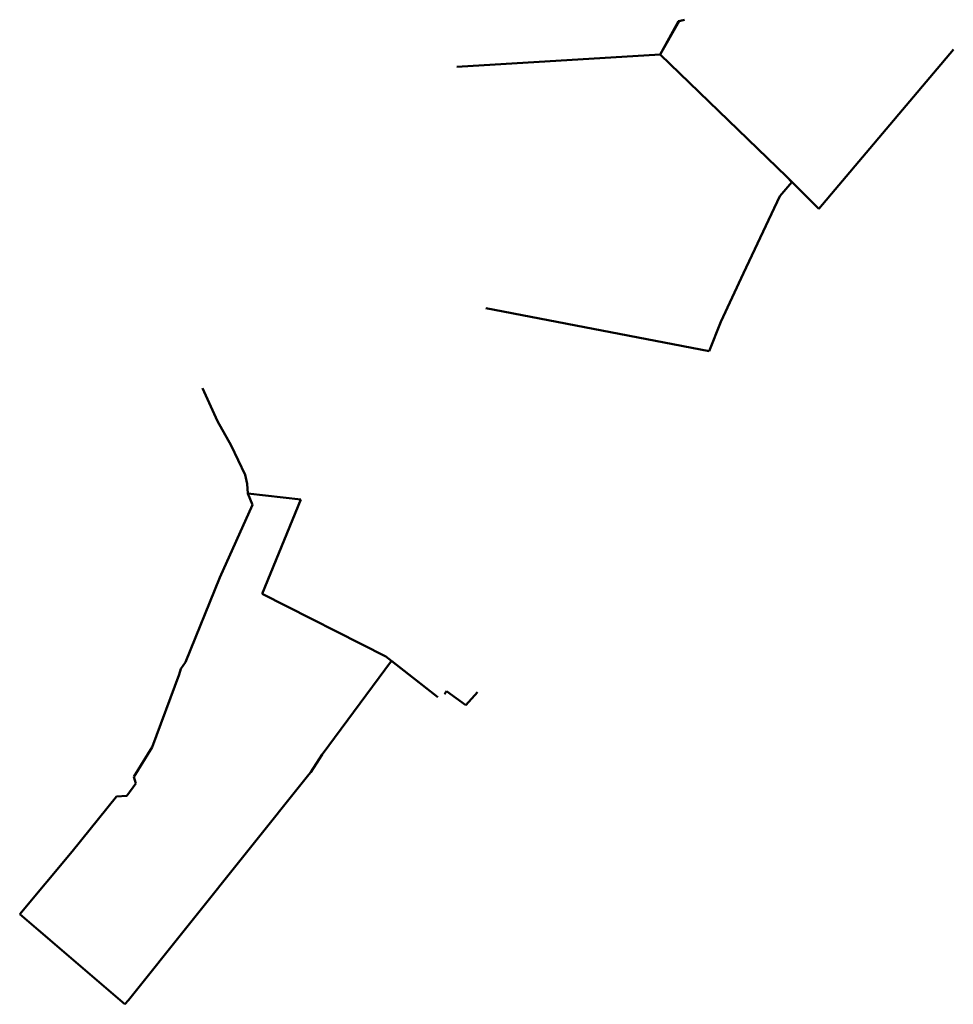
# Model space of a CAD drawing. Units: metres. Extents: x 7588278 to 7588375, y 5644834 to 5644936.
import ezdxf

# ---------------------------------------------------------------- set-up
doc = ezdxf.new("R2010")
doc.units = ezdxf.units.M
doc.linetypes.add('1', pattern=[0])
doc.layers.add('ELEKTRYKA-KABEL_NN_PROJEKTOWANY_OSWIETLENIOWY_L_0', color=230, linetype='1', lineweight=50)

msp = doc.modelspace()

# ---------------------------------------------------------------- linework, layer by layer
at = {"layer": 'ELEKTRYKA-KABEL_NN_PROJEKTOWANY_OSWIETLENIOWY_L_0', "linetype": '1'}
for p, q in [((7588344.84, 5644932.76), (7588346.8, 5644936.2)), ((7588344.84, 5644932.76), (7588346.76, 5644936.2)), ((7588346.76, 5644936.2), (7588347.36, 5644936.37)), ((7588346.8, 5644936.2), (7588347.36, 5644936.37)), ((7588323.71, 5644931.47), (7588344.84, 5644932.76)), ((7588358.02, 5644920.04), (7588344.84, 5644932.76)), ((7588375.32, 5644933.26), (7588361.35, 5644916.69)), ((7588358.53, 5644919.48), (7588357.28, 5644918.03)), ((7588361.35, 5644916.69), (7588358.02, 5644920.04)), ((7588358.02, 5644920.04), (7588358.53, 5644919.48)), ((7588357.28, 5644918.03), (7588353.49, 5644910.02)), ((7588353.49, 5644910.02), (7588351.14, 5644904.97)), ((7588349.94, 5644901.92), (7588326.7, 5644906.37)), ((7588351.14, 5644904.97), (7588349.94, 5644901.92)), ((7588298.82, 5644894.64), (7588297.27, 5644898.05)), ((7588298.82, 5644894.64), (7588297.27, 5644898.05)), ((7588300.22, 5644892.1), (7588298.82, 5644894.64)), ((7588300.22, 5644892.1), (7588298.82, 5644894.64)), ((7588301.69, 5644889.05), (7588300.22, 5644892.1)), ((7588301.69, 5644889.05), (7588300.22, 5644892.1)), ((7588301.89, 5644888.1), (7588301.69, 5644889.05)), ((7588301.89, 5644888.1), (7588301.69, 5644889.05)), ((7588301.98, 5644887.1), (7588301.89, 5644888.1)), ((7588301.98, 5644887.09), (7588301.89, 5644888.1)), ((7588302.45, 5644885.94), (7588301.98, 5644887.1)), ((7588307.49, 5644886.48), (7588301.98, 5644887.09)), ((7588299.07, 5644878.36), (7588302.45, 5644885.94)), ((7588303.46, 5644876.66), (7588307.49, 5644886.48)), ((7588295.47, 5644869.56), (7588299.07, 5644878.36)), ((7588316.33, 5644870.16), (7588303.46, 5644876.66)), ((7588295, 5644868.87), (7588295.47, 5644869.56)), ((7588316.91, 5644869.7), (7588309.71, 5644859.96)), ((7588321.73, 5644865.92), (7588316.33, 5644870.16)), ((7588321.73, 5644865.92), (7588316.91, 5644869.7)), ((7588292.03, 5644860.72), (7588294.83, 5644868.3)), ((7588294.83, 5644868.3), (7588295, 5644868.87)), ((7588322.64, 5644866.54), (7588322.43, 5644866.24)), ((7588324.65, 5644865.11), (7588322.64, 5644866.54)), ((7588325.85, 5644866.45), (7588324.65, 5644865.11)), ((7588290.12, 5644857.64), (7588292.03, 5644860.72)), ((7588309.4, 5644859.48), (7588308.52, 5644858.12)), ((7588309.71, 5644859.96), (7588309.4, 5644859.48)), ((7588308.52, 5644858.12), (7588308.3, 5644857.87)), ((7588289.38, 5644855.66), (7588290.31, 5644856.96)), ((7588308.3, 5644857.87), (7588289.55, 5644834.41)), ((7588290.31, 5644856.96), (7588290.12, 5644857.64)), ((7588283.71, 5644849.87), (7588288.3, 5644855.59)), ((7588288.3, 5644855.59), (7588289.38, 5644855.66)), ((7588278.25, 5644843.35), (7588283.71, 5644849.87)), ((7588289.19, 5644833.99), (7588278.25, 5644843.35)), ((7588289.55, 5644834.41), (7588289.19, 5644833.99))]:
    msp.add_line(p, q, dxfattribs=at)

doc.saveas('drawing.dxf')
